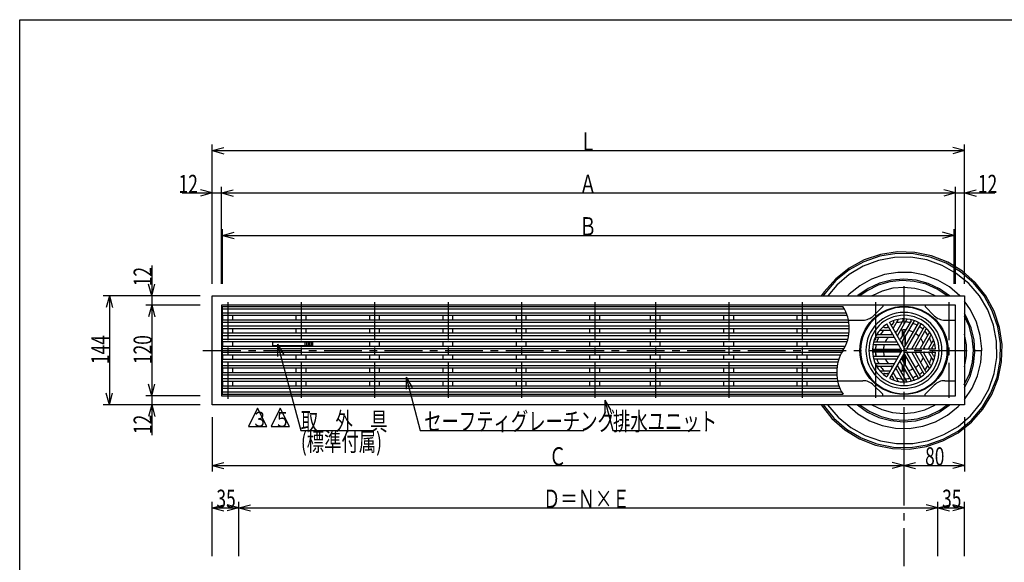
# Model space of a CAD drawing. Extents: x 96 to 2311, y 93 to 1536.
# Drawn here: x 96 to 1397, y 819 to 1536 of the extents above; entities that cross this region are included whole.
import ezdxf

# ---------------------------------------------------------------- set-up
doc = ezdxf.new("R2010")
doc.units = 0
doc.header["$LTSCALE"] = 8
doc.header["$MEASUREMENT"] = 0
doc.linetypes.add('CENTER1', pattern=[10, 6.25, -1.25, 1.25, -1.25])
for name, color, linetype in [('_0-0_計極細', 7, 'CONTINUOUS'), ('_0-1_計細線', 7, 'CONTINUOUS'), ('_0-5_寸法線', 7, 'CONTINUOUS'), ('_0-7_枠細線', 7, 'CONTINUOUS'), ('_0-8_枠中線', 7, 'CONTINUOUS')]:
    doc.layers.add(name, color=color, linetype=linetype)
doc.styles.get("Standard").update_dxf_attribs({"font": 'txt', "bigfont": 'bigfont.shx'})

msp = doc.modelspace()

# ---------------------------------------------------------------- linework, layer by layer
at = {"layer": '_0-0_計極細', "color": 2, "linetype": 'CENTER1'}
for p, q in [((1264.5, 1184.1), (1264.5, 532.9)), ((371, 1162.7), (371, 1035)), ((468, 1162.7), (468, 1036.5)), ((565, 1162.7), (565, 1036.5)), ((662, 1162.7), (662, 1036.5)), ((759, 1162.7), (759, 1036.5)), ((856, 1162.7), (856, 1036.5)), ((856, 1162.7), (856, 1036.5)), ((936, 1162.7), (936, 1036.5)), ((1033, 1162.7), (1033, 1036.5)), ((1130, 1162.7), (1130, 1036.5)), ((1227, 1162.7), (1227, 1036.5)), ((1324, 1162.7), (1324, 1036.5)), ((338.2, 1099), (1366.4, 1099))]:
    msp.add_line(p, q, dxfattribs=at)
at = {"layer": '_0-0_計極細', "color": 2, "linetype": 'Continuous'}
for p, q in [((364, 1153.8), (1185.8, 1153.8)), ((364, 1148.8), (1188.2, 1148.8)), ((364.5, 1139.5), (364.5, 1145.6)), ((377.5, 1139.5), (377.5, 1145.6)), ((461.5, 1139.5), (461.5, 1145.6)), ((461.5, 1139.5), (461.5, 1145.6)), ((474.5, 1139.5), (474.5, 1145.6)), ((474.5, 1139.5), (474.5, 1145.6)), ((558.5, 1139.5), (558.5, 1145.6)), ((571.5, 1139.5), (571.5, 1145.6)), ((655.5, 1139.5), (655.5, 1145.6)), ((668.5, 1139.5), (668.5, 1145.6)), ((752.5, 1139.5), (752.5, 1145.6)), ((765.5, 1139.5), (765.5, 1145.6)), ((849.5, 1139.5), (849.5, 1145.6)), ((849.5, 1139.5), (849.5, 1145.6)), ((862.5, 1139.5), (862.5, 1145.6)), ((862.5, 1139.5), (862.5, 1145.6)), ((929.5, 1139.5), (929.5, 1145.6)), ((942.5, 1139.5), (942.5, 1145.6)), ((1026.5, 1139.5), (1026.5, 1145.6)), ((1039.5, 1139.5), (1039.5, 1145.6)), ((1123.5, 1139.5), (1123.5, 1145.6)), ((1136.5, 1139.5), (1136.5, 1145.6)), ((364, 1136.3), (1191.7, 1136.3)), ((1251.1, 1136.6), (1249.1, 1133.1)), ((1257, 1139.8), (1250.4, 1128.4)), ((1263.6, 1139.1), (1254.6, 1123.6)), ((1268.2, 1140.2), (1255.9, 1118.8)), ((1274, 1138.2), (1260.1, 1114.1)), ((1278, 1138), (1261.4, 1109.3)), ((1283.2, 1135), (1265.6, 1104.5)), ((1286.2, 1133.2), (1268.7, 1102.8)), ((364, 1131.3), (1192.2, 1131.3)), ((364.5, 1122.1), (364.5, 1128.1)), ((377.5, 1122.1), (377.5, 1128.1)), ((461.5, 1122.1), (461.5, 1128.1)), ((474.5, 1122.1), (474.5, 1128.1)), ((558.5, 1122.1), (558.5, 1128.1)), ((571.5, 1122.1), (571.5, 1128.1)), ((655.5, 1122.1), (655.5, 1128.1)), ((668.5, 1122.1), (668.5, 1128.1)), ((752.5, 1122.1), (752.5, 1128.1)), ((765.5, 1122.1), (765.5, 1128.1)), ((849.5, 1122.1), (849.5, 1128.1)), ((849.5, 1122.1), (849.5, 1128.1)), ((862.5, 1122.1), (862.5, 1128.1)), ((862.5, 1122.1), (862.5, 1128.1)), ((929.5, 1122.1), (929.5, 1128.1)), ((942.5, 1122.1), (942.5, 1128.1)), ((1026.5, 1122.1), (1026.5, 1128.1)), ((1039.5, 1122.1), (1039.5, 1128.1)), ((1123.5, 1122.1), (1123.5, 1128.1)), ((1136.5, 1122.1), (1136.5, 1128.1)), ((1230.2, 1119.8), (1248.1, 1119.8)), ((1232.9, 1125.8), (1246.1, 1125.8)), ((1238.6, 1129.4), (1242.6, 1129.4)), ((1262.4, 1118.1), (1262.4, 1126)), ((1263, 1119), (1263, 1126.1)), ((1266, 1124.2), (1266, 1126.1)), ((1266.5, 1125.1), (1266.5, 1126)), ((1291.4, 1130.2), (1274.9, 1101.5)), ((1293.6, 1126.9), (1279.7, 1102.8)), ((1298.2, 1122.9), (1285.9, 1101.5)), ((364, 1118.9), (1191.6, 1118.9)), ((364, 1113.9), (1190.5, 1113.9)), ((364.5, 1104.7), (364.5, 1110.7)), ((377.5, 1104.7), (377.5, 1110.7)), ((461.5, 1110.1), (461.5, 1110.7)), ((474.5, 1110.1), (474.5, 1110.7)), ((558.5, 1104.7), (558.5, 1110.7)), ((571.5, 1104.7), (571.5, 1110.7)), ((655.5, 1104.7), (655.5, 1110.7)), ((668.5, 1104.7), (668.5, 1110.7)), ((752.5, 1104.7), (752.5, 1110.7)), ((765.5, 1104.7), (765.5, 1110.7)), ((849.5, 1104.7), (849.5, 1110.7)), ((849.5, 1104.7), (849.5, 1110.7)), ((862.5, 1104.7), (862.5, 1110.7)), ((862.5, 1104.7), (862.5, 1110.7)), ((929.5, 1104.7), (929.5, 1110.7)), ((942.5, 1104.7), (942.5, 1110.7)), ((1026.5, 1104.7), (1026.5, 1110.7)), ((1039.5, 1104.7), (1039.5, 1110.7)), ((1123.5, 1104.7), (1123.5, 1110.7)), ((1136.5, 1104.7), (1136.5, 1110.7)), ((1224, 1106.8), (1257.1, 1106.8)), ((1225.7, 1110.3), (1253.6, 1110.3)), ((1226.9, 1116.3), (1251.6, 1116.3)), ((1262.4, 1107), (1262.4, 1111.1)), ((1263, 1106.1), (1263, 1111.9)), ((1266, 1105.1), (1266, 1117.2)), ((1266.5, 1106), (1266.5, 1118)), ((1299.6, 1118.3), (1290.7, 1102.8)), ((1303.5, 1112.9), (1296.9, 1101.5)), ((1303.7, 1106.2), (1301.7, 1102.8)), ((364, 1101.5), (1185.4, 1101.5)), ((364, 1096.5), (1182.5, 1096.5)), ((364.5, 1087.3), (364.5, 1093.3)), ((377.5, 1087.3), (377.5, 1093.3)), ((461.5, 1104.7), (461.5, 1105.4)), ((461.5, 1087.3), (461.5, 1093.3)), ((461.5, 1087.3), (461.5, 1093.3)), ((474.5, 1104.7), (474.5, 1105.4)), ((474.5, 1087.3), (474.5, 1093.3)), ((474.5, 1087.3), (474.5, 1093.3)), ((558.5, 1087.3), (558.5, 1093.3)), ((571.5, 1087.3), (571.5, 1093.3)), ((655.5, 1087.3), (655.5, 1093.3)), ((668.5, 1087.3), (668.5, 1093.3)), ((752.5, 1087.3), (752.5, 1093.3)), ((765.5, 1087.3), (765.5, 1093.3)), ((849.5, 1087.3), (849.5, 1093.3)), ((849.5, 1087.3), (849.5, 1093.3)), ((862.5, 1087.3), (862.5, 1093.3)), ((862.5, 1087.3), (862.5, 1093.3)), ((929.5, 1087.3), (929.5, 1093.3)), ((942.5, 1087.3), (942.5, 1093.3)), ((1026.5, 1087.3), (1026.5, 1093.3)), ((1039.5, 1087.3), (1039.5, 1093.3)), ((1123.5, 1087.3), (1123.5, 1093.3)), ((1136.5, 1087.3), (1136.5, 1093.3)), ((1223.9, 1100.8), (1259.1, 1100.8)), ((1223.9, 1097.2), (1259.1, 1097.2)), ((1283.2, 1063), (1265.6, 1093.5)), ((1286.2, 1064.8), (1268.7, 1095.2)), ((1291.4, 1067.8), (1274.9, 1096.5)), ((1293.6, 1071.1), (1279.7, 1095.2)), ((1298.2, 1075.1), (1285.9, 1096.5)), ((1299.6, 1079.7), (1290.7, 1095.2)), ((1303.5, 1085.1), (1296.9, 1096.5)), ((1303.7, 1091.8), (1301.7, 1095.2)), ((364, 1084.1), (1177.4, 1084.1)), ((1224, 1091.2), (1257.1, 1091.2)), ((1225.7, 1087.7), (1253.6, 1087.7)), ((1226.9, 1081.7), (1251.6, 1081.7)), ((1274, 1059.8), (1260.1, 1083.9)), ((1278, 1060), (1261.4, 1088.7)), ((1262.4, 1086.9), (1262.4, 1091)), ((1263, 1086.1), (1263, 1091.9)), ((1266, 1080.8), (1266, 1092.9)), ((1266.5, 1080), (1266.5, 1092)), ((364, 1079.1), (1176.3, 1079.1)), ((364.5, 1069.9), (364.5, 1075.9)), ((377.5, 1069.9), (377.5, 1075.9)), ((461.5, 1069.9), (461.5, 1075.9)), ((474.5, 1069.9), (474.5, 1075.9)), ((558.5, 1069.9), (558.5, 1075.9)), ((571.5, 1069.9), (571.5, 1075.9)), ((655.5, 1069.9), (655.5, 1075.9)), ((668.5, 1069.9), (668.5, 1075.9)), ((752.5, 1069.9), (752.5, 1075.9)), ((765.5, 1069.9), (765.5, 1075.9)), ((849.5, 1069.9), (849.5, 1075.9)), ((849.5, 1069.9), (849.5, 1075.9)), ((862.5, 1069.9), (862.5, 1075.9)), ((862.5, 1069.9), (862.5, 1075.9)), ((929.5, 1069.9), (929.5, 1075.9)), ((942.5, 1069.9), (942.5, 1075.9)), ((1026.5, 1069.9), (1026.5, 1075.9)), ((1039.5, 1069.9), (1039.5, 1075.9)), ((1123.5, 1069.9), (1123.5, 1075.9)), ((1136.5, 1069.9), (1136.5, 1075.9)), ((1230.2, 1078.2), (1248.1, 1078.2)), ((1232.9, 1072.2), (1246.1, 1072.2)), ((1238.6, 1068.6), (1242.6, 1068.6)), ((1257, 1058.2), (1250.4, 1069.6)), ((1263.6, 1058.9), (1254.6, 1074.4)), ((1268.2, 1057.8), (1255.9, 1079.2)), ((1262.4, 1072), (1262.4, 1079.9)), ((1263, 1071.9), (1263, 1079)), ((1266, 1071.9), (1266, 1073.8)), ((1266.5, 1072), (1266.5, 1072.9)), ((364, 1066.7), (1175.7, 1066.7)), ((364, 1061.7), (1176.2, 1061.7)), ((364.5, 1052.4), (364.5, 1058.5)), ((377.5, 1052.4), (377.5, 1058.5)), ((461.5, 1052.4), (461.5, 1058.5)), ((474.5, 1052.4), (474.5, 1058.5)), ((558.5, 1052.4), (558.5, 1058.5)), ((571.5, 1052.4), (571.5, 1058.5)), ((655.5, 1052.4), (655.5, 1058.5)), ((668.5, 1052.4), (668.5, 1058.5)), ((752.5, 1052.4), (752.5, 1058.5)), ((765.5, 1052.4), (765.5, 1058.5)), ((849.5, 1052.4), (849.5, 1058.5)), ((849.5, 1052.4), (849.5, 1058.5)), ((862.5, 1052.4), (862.5, 1058.5)), ((862.5, 1052.4), (862.5, 1058.5)), ((929.5, 1052.4), (929.5, 1058.5)), ((942.5, 1052.4), (942.5, 1058.5)), ((1026.5, 1052.4), (1026.5, 1058.5)), ((1039.5, 1052.4), (1039.5, 1058.5)), ((1123.5, 1052.4), (1123.5, 1058.5)), ((1136.5, 1052.4), (1136.5, 1058.5)), ((1251.1, 1061.4), (1249.1, 1064.9)), ((364, 1049.2), (1179.7, 1049.2)), ((364, 1044.2), (1182.1, 1044.2))]:
    msp.add_line(p, q, dxfattribs=at)
for centre, radius, start, end in [((1138, 1128), 54.3, 327.7274, 32.2726), ((1264.5, 1099), 50.2, 90, 270), ((1264.5, 1099), 50.2, 270, 90), ((1248.2, 1133.6), 1, 210, 330), ((1264.5, 1099), 37.6, 113.7715, 116.3196), ((1250.2, 1137.1), 1, 330, 110.4982), ((1264.5, 1099), 37.6, 93.596, 105.5068), ((1257.4, 1139.5), 0.502, 99.81, 150), ((1262.7, 1139.6), 1, 330, 92.4822), ((1264.5, 1099), 37.6, 77.4576, 87.3871), ((1264.5, 1099), 37.6, 77.4576, 87.3871), ((1268.7, 1139.9), 0.502, 84.1129, 150), ((1273.2, 1138.7), 1, 330, 77.606), ((1264.5, 1099), 37.6, 62.6748, 71.9271), ((1278.4, 1137.7), 0.502, 70.1851, 150), ((1282.3, 1135.5), 1, 330, 63.8934), ((1287.1, 1132.7), 1, 56.1065, 150), ((1230.2, 1120.8), 1, 147.5178, 270), ((1232.9, 1125.3), 0.502, 90, 140.19), ((1264.5, 1099), 37.6, 134.4932, 146.404), ((1238.6, 1130.4), 1, 129.5018, 270), ((1264.5, 1099), 37.6, 123.6804, 126.2285), ((1242.6, 1130.4), 1, 270, 30), ((1246.1, 1125.3), 0.502, 30, 90), ((1264.5, 1099), 27.1, 124.7802, 129.779), ((1248.1, 1120.8), 1, 270, 30), ((1250.8, 1128.1), 0.502, 150, 210), ((1264.5, 1099), 27.1, 110.221, 115.2198), ((1253.7, 1124.1), 1, 210, 330), ((1264.5, 1099), 27.1, 84.6243, 99.709), ((1264.5, 1099), 27.1, 84.6243, 90), ((1264.5, 1099), 27.1, 63.7162, 76.6807), ((1264.5, 1099), 27.1, 43.3193, 56.2838), ((1264.5, 1099), 37.6, 48.0729, 57.3252), ((1291, 1130.4), 0.502, 330, 49.8149), ((1264.5, 1099), 37.6, 32.6129, 42.5424), ((1294.5, 1126.4), 1, 42.394, 150), ((1297.8, 1123.1), 0.502, 330, 35.8871), ((1224, 1106.3), 0.502, 89.9938, 169.8087), ((1225.7, 1111.3), 1, 162.394, 270), ((1226.9, 1115.8), 0.502, 90, 155.8871), ((1264.5, 1099), 37.6, 168.0729, 177.3252), ((1264.5, 1099), 37.6, 152.6129, 162.5424), ((1264.5, 1099), 27.1, 163.3193, 176.2838), ((1264.5, 1099), 27.1, 140.291, 155.3757), ((1251.6, 1115.8), 0.502, 30, 90), ((1253.6, 1111.3), 1, 270, 30), ((1256.3, 1118.6), 0.502, 150, 210), ((1257.1, 1106.3), 0.502, 30, 90), ((1259.2, 1114.6), 1, 210, 330), ((1261.8, 1109), 0.502, 150, 210), ((1264.5, 1099), 27.1, 20.291, 35.3757), ((1264.5, 1099), 37.6, 14.4932, 26.404), ((1300.5, 1117.8), 1, 27.5178, 150), ((1304.5, 1105.7), 1, 9.5018, 150), ((1229.9, 1070), 54.3, 147.7274, 212.2726), ((1223.9, 1101.8), 1, 176.1004, 269.9939), ((1223.9, 1096.2), 1, 90, 183.8934), ((1264.5, 1099), 37.6, 182.6748, 191.9271), ((1264.5, 1099), 27.1, 183.7162, 196.6807), ((1259.1, 1101.8), 1, 270, 30), ((1259.1, 1096.2), 1, 330, 90), ((1264.7, 1105), 1, 210, 330), ((1264.7, 1093), 1, 30, 150), ((1264.7, 1105), 1, 253.2213, 330), ((1264.7, 1093), 1, 30, 106.7787), ((1269.5, 1102.3), 1, 150, 270), ((1269.5, 1095.7), 1, 90, 210), ((1274.4, 1101.8), 0.502, 270, 330), ((1274.4, 1096.2), 0.502, 30, 90), ((1280.5, 1102.3), 1, 150, 270), ((1280.5, 1095.7), 1, 90, 210), ((1285.5, 1101.8), 0.502, 270, 330), ((1285.5, 1096.2), 0.502, 30, 90), ((1291.5, 1102.3), 1, 150, 270), ((1291.5, 1095.7), 1, 90, 210), ((1264.5, 1099), 27.1, 4.7802, 9.779), ((1264.5, 1099), 27.1, 350.221, 355.2198), ((1296.5, 1101.8), 0.502, 270, 330), ((1296.5, 1096.2), 0.502, 30, 90), ((1302.5, 1102.3), 1, 150, 270), ((1302.5, 1095.7), 1, 90, 210), ((1264.5, 1099), 37.6, 3.6804, 6.2285), ((1264.5, 1099), 37.6, 353.7715, 356.3196), ((1224, 1091.7), 0.502, 190.1788, 269.9938), ((1225.7, 1086.7), 1, 90, 197.606), ((1226.9, 1082.2), 0.502, 204.1129, 270), ((1264.5, 1099), 37.6, 197.4576, 207.3871), ((1264.5, 1099), 27.1, 204.6243, 219.709), ((1251.6, 1082.2), 0.502, 270, 330), ((1253.6, 1086.7), 1, 330, 90), ((1257.1, 1091.7), 0.502, 270, 330), ((1259.2, 1083.4), 1, 30, 150), ((1261.8, 1089), 0.502, 150, 210), ((1264.5, 1099), 27.1, 303.7162, 316.6807), ((1264.5, 1099), 27.1, 324.6243, 339.709), ((1264.5, 1099), 37.6, 333.596, 345.5068), ((1304.5, 1092.3), 1, 210, 350.4982), ((1230.2, 1077.2), 1, 90, 212.4822), ((1264.5, 1099), 37.6, 213.596, 225.5068), ((1238.6, 1067.6), 1, 90, 230.4982), ((1264.5, 1099), 37.6, 233.7715, 236.3196), ((1242.6, 1067.6), 1, 330, 90), ((1246.1, 1072.7), 0.502, 270, 330), ((1264.5, 1099), 27.1, 230.221, 235.2198), ((1248.1, 1077.2), 1, 330, 90), ((1250.8, 1069.9), 0.502, 150, 210), ((1253.7, 1073.9), 1, 30, 150), ((1264.5, 1099), 27.1, 244.7802, 249.779), ((1256.3, 1079.4), 0.502, 150, 210), ((1264.5, 1099), 27.1, 260.291, 275.3757), ((1264.5, 1099), 27.1, 283.3193, 296.2838), ((1264.5, 1099), 37.6, 302.6748, 311.9271), ((1291, 1067.6), 0.502, 310.1851, 30), ((1264.5, 1099), 37.6, 317.4576, 327.3871), ((1294.5, 1071.6), 1, 210, 317.606), ((1297.8, 1074.9), 0.502, 324.1129, 30), ((1300.5, 1080.2), 1, 210, 332.4822), ((1248.2, 1064.4), 1, 30, 150), ((1264.5, 1099), 37.6, 243.6804, 246.2285), ((1250.2, 1060.9), 1, 249.5018, 30), ((1264.5, 1099), 37.6, 254.4932, 266.404), ((1257.4, 1058.5), 0.502, 210, 260.19), ((1262.7, 1058.4), 1, 267.5178, 30), ((1264.5, 1099), 37.6, 272.6129, 282.5424), ((1268.7, 1058.1), 0.502, 210, 275.8871), ((1273.2, 1059.3), 1, 282.394, 30), ((1264.5, 1099), 37.6, 288.0729, 297.3252), ((1278.4, 1060.3), 0.502, 210, 289.8149), ((1282.3, 1062.5), 1, 296.1066, 30), ((1287.1, 1065.3), 1, 210, 303.8934)]:
    msp.add_arc(centre, radius, start, end, dxfattribs=at)
at = {"layer": '_0-1_計細線', "color": 3, "linetype": 'Continuous'}
for p, q in [((1232.8, 1223.5), (1211.6, 1216.2)), ((1233.6, 1225.8), (1212.1, 1218.6)), ((1254.9, 1227.1), (1232.8, 1223.5)), ((1256.1, 1229.2), (1233.6, 1225.8)), ((1277.3, 1226.7), (1254.9, 1227.1)), ((1278.9, 1228.5), (1256.1, 1229.2)), ((1299.3, 1222.4), (1277.3, 1226.7)), ((1301.1, 1224), (1278.9, 1228.5)), ((1322.3, 1215.7), (1301.1, 1224)), ((1212.1, 1218.6), (1192.1, 1207.8)), ((1211.6, 1216.2), (1192.1, 1205.3)), ((1320.2, 1214.4), (1299.3, 1222.4)), ((1339.4, 1202.9), (1320.2, 1214.4)), ((1341.7, 1203.8), (1322.3, 1215.7)), ((1192.1, 1207.8), (1174.3, 1193.6)), ((1192.1, 1205.3), (1174.7, 1191.2)), ((1238.7, 1199.2), (1221.7, 1193.3)), ((1256.5, 1202.1), (1238.7, 1199.2)), ((1274.5, 1201.8), (1256.5, 1202.1)), ((1292.2, 1198.4), (1274.5, 1201.8)), ((1309.1, 1192), (1292.2, 1198.4)), ((1356.3, 1188.3), (1339.4, 1202.9)), ((1358.7, 1188.7), (1341.7, 1203.8)), ((1174.3, 1193.6), (1159.2, 1176.6)), ((1174.7, 1191.2), (1160, 1174.3)), ((1206, 1184.5), (1192, 1173.1)), ((1221.7, 1193.3), (1206, 1184.5)), ((1324.5, 1182.8), (1309.1, 1192)), ((1370.4, 1170.9), (1356.3, 1188.3)), ((1372.8, 1170.9), (1358.7, 1188.7)), ((1159.2, 1176.6), (1155.3, 1171)), ((1160, 1174.3), (1157.7, 1171)), ((1192, 1173.1), (1189.9, 1171)), ((1338.2, 1171), (1324.5, 1182.8)), ((350.5, 1027), (350.5, 1171)), ((350.5, 1171), (1344.5, 1171)), ((1332.5, 1159), (362.5, 1159)), ((362.5, 1159), (362.5, 1039)), ((1236.5, 1159), (1236.5, 1157)), ((1292.5, 1159), (1292.5, 1157)), ((1332.5, 1039), (1332.5, 1159)), ((1338.2, 1171), (1338.2, 1171)), ((1344.5, 1171), (1344.5, 1027)), ((1352.5, 1152.4), (1344.5, 1163.9)), ((1381.3, 1151.3), (1370.4, 1170.9)), ((1383.7, 1150.9), (1372.8, 1170.9)), ((364, 1145.6), (364, 1157)), ((364, 1157), (1184, 1157)), ((364, 1145.6), (1189.4, 1145.6)), ((1236.5, 1157), (1224.3, 1144.9)), ((1292.5, 1157), (1304.6, 1144.9)), ((1360.4, 1136.2), (1352.5, 1152.4)), ((1388.6, 1130.1), (1381.3, 1151.3)), ((1390.9, 1129.3), (1383.7, 1150.9)), ((364, 1128.1), (364, 1139.5)), ((364, 1139.5), (1191.1, 1139.5)), ((1191.2, 1139), (1210.2, 1139)), ((1261.8, 1099), (1241.7, 1133.9)), ((1265.8, 1101.3), (1245.6, 1136.1)), ((1318.7, 1139), (1332.5, 1139)), ((1365.4, 1118.9), (1360.4, 1136.2)), ((364, 1128.1), (1192.3, 1128.1)), ((364, 1122.1), (1192, 1122.1)), ((364, 1110.7), (364, 1122.1)), ((1392.1, 1108), (1388.6, 1130.1)), ((1394.2, 1106.8), (1390.9, 1129.3)), ((364, 1110.7), (1189.5, 1110.7)), ((483, 1110.1), (430, 1110.1)), ((430, 1110.1), (430, 1105.4)), ((473, 1110.1), (473, 1105.4)), ((475, 1110.1), (475, 1105.4)), ((477, 1110.1), (477, 1105.4)), ((479, 1110.1), (479, 1105.4)), ((481, 1110.1), (481, 1105.4)), ((483, 1110.1), (483, 1105.4)), ((1367.4, 1101), (1365.4, 1118.9)), ((1391.8, 1085.6), (1392.1, 1108)), ((1393.6, 1084.1), (1394.2, 1106.8)), ((364, 1104.7), (1187.1, 1104.7)), ((364, 1093.3), (364, 1104.7)), ((364, 1093.3), (1180.8, 1093.3)), ((430, 1105.4), (483, 1105.4)), ((1261.8, 1099), (1241.7, 1064.1)), ((1265.8, 1096.7), (1245.6, 1061.9)), ((1265.8, 1101.3), (1264.5, 1103.5)), ((1265.8, 1101.3), (1268.4, 1101.3)), ((1265.8, 1101.3), (1306, 1101.3)), ((1265.8, 1096.7), (1306, 1096.7)), ((1366.1, 1083), (1367.4, 1101)), ((364, 1075.9), (364, 1087.3)), ((364, 1087.3), (1178.4, 1087.3)), ((1361.8, 1065.5), (1366.1, 1083)), ((1387.5, 1063.7), (1391.8, 1085.6)), ((1389.1, 1061.8), (1393.6, 1084.1)), ((364, 1075.9), (1175.9, 1075.9)), ((364, 1058.5), (364, 1069.9)), ((364, 1069.9), (1175.6, 1069.9)), ((364, 1058.5), (1176.8, 1058.5)), ((1176.7, 1059), (1210.2, 1059)), ((1318.7, 1059), (1332.5, 1059)), ((1354.5, 1049), (1361.8, 1065.5)), ((1379.5, 1042.8), (1387.5, 1063.7)), ((1380.7, 1040.7), (1389.1, 1061.8)), ((364, 1041), (364, 1052.4)), ((364, 1052.4), (1178.5, 1052.4)), ((364, 1041), (1184, 1041)), ((1236.5, 1041), (1224.3, 1053.1)), ((1236.5, 1039), (1236.5, 1041)), ((1292.5, 1041), (1304.6, 1053.1)), ((1292.5, 1039), (1292.5, 1041)), ((1344.5, 1034.1), (1354.5, 1049)), ((1368, 1023.5), (1379.5, 1042.8)), ((362.5, 1039), (1332.5, 1039)), ((1344.5, 1034.1), (1344.5, 1034.1)), ((1368.8, 1021.3), (1380.7, 1040.7)), ((1344.5, 1027), (350.5, 1027)), ((1155.2, 1027), (1155.2, 1027)), ((1155.2, 1027), (1169.3, 1009.2)), ((1157.6, 1027), (1157.6, 1027)), ((1157.6, 1027), (1171.7, 1009.6)), ((1189.9, 1027), (1189.9, 1027)), ((1189.9, 1027), (1203.5, 1015.2)), ((1203.5, 1015.2), (1219, 1006)), ((1322, 1013.5), (1336, 1024.8)), ((1336, 1024.8), (1338.2, 1027)), ((1353.3, 1006.6), (1368, 1023.5)), ((1353.8, 1004.3), (1368.8, 1021.3)), ((1169.3, 1009.2), (1186.4, 994.1)), ((1171.7, 1009.6), (1188.6, 994.9)), ((1219, 1006), (1235.8, 999.6)), ((1289.3, 998.8), (1306.3, 1004.7)), ((1306.3, 1004.7), (1322, 1013.5)), ((1336, 992.5), (1353.3, 1006.6)), ((1336, 990.1), (1353.8, 1004.3)), ((1186.4, 994.1), (1205.7, 982.2)), ((1188.6, 994.9), (1207.8, 983.4)), ((1235.8, 999.6), (1253.5, 996.2)), ((1253.5, 996.2), (1271.5, 995.9)), ((1271.5, 995.9), (1289.3, 998.8)), ((1316, 979.3), (1336, 990.1)), ((1316.4, 981.7), (1336, 992.5)), ((1205.7, 982.2), (1226.9, 973.9)), ((1207.8, 983.4), (1228.7, 975.4)), ((1294.4, 972.1), (1316, 979.3)), ((1295.2, 974.3), (1316.4, 981.7)), ((1226.9, 973.9), (1249.2, 969.3)), ((1228.7, 975.4), (1250.7, 971.2)), ((1249.2, 969.3), (1271.9, 968.7)), ((1250.7, 971.2), (1273.1, 970.8)), ((1271.9, 968.7), (1294.4, 972.1)), ((1273.1, 970.8), (1295.2, 974.3))]:
    msp.add_line(p, q, dxfattribs=at)
msp.add_circle((1264.5, 1099), 58.2, dxfattribs=at)
for centre, radius, start, end in [((1264.5, 1099), 57.2, 90, 270), ((1264.5, 1099), 46.4, 90, 270), ((1264.5, 1099), 57.2, 270, 90), ((1264.5, 1099), 46.4, 270, 90), ((1210.2, 1159), 20, 270, 315), ((1264.5, 1099), 41.6, 123.1079, 236.8921), ((1264.5, 1099), 41.6, 90, 116.8921), ((1264.5, 1099), 41.6, 3.1079, 90), ((1318.7, 1159), 20, 225, 270), ((1303.1, 1113.2), 0.502, 330, 20.19), ((1264.5, 1099), 41.6, 270, 356.8921), ((1303.1, 1084.8), 0.502, 339.81, 30), ((1232.9, 1072.7), 0.502, 219.81, 270), ((1210.2, 1039), 20, 45, 90), ((1264.5, 1099), 41.6, 243.1079, 270), ((1318.7, 1039), 20, 90, 135)]:
    msp.add_arc(centre, radius, start, end, dxfattribs=at)
at = {"layer": '_0-5_寸法線', "color": 7, "linetype": 'Continuous'}
for p, q in [((350.5, 1187), (350.5, 1371)), ((350.5, 1363), (365.9, 1367.1)), ((1344.5, 1363), (1329, 1367.1)), ((1344.5, 1187), (1344.5, 1371)), ((350.5, 1363), (365.9, 1358.9)), ((350.5, 1363), (1344.5, 1363)), ((1344.5, 1363), (1329, 1358.9)), ((362.5, 1187), (362.5, 1315)), ((1332.5, 1187), (1332.5, 1315)), ((310.5, 1307), (362.5, 1307)), ((350.5, 1307), (335, 1311.1)), ((350.5, 1307), (335, 1302.9)), ((362.5, 1307), (377.9, 1311.1)), ((362.5, 1307), (377.9, 1302.9)), ((362.5, 1307), (1332.5, 1307)), ((1332.5, 1307), (1317, 1311.1)), ((1332.5, 1307), (1317, 1302.9)), ((1332.5, 1307), (1384.5, 1307)), ((1344.5, 1307), (1359.9, 1311.1)), ((1344.5, 1307), (1359.9, 1302.9)), ((364, 1187), (364, 1259)), ((364, 1251), (379.4, 1255.1)), ((364, 1251), (379.4, 1246.9)), ((364, 1251), (1331, 1251)), ((1331, 1251), (1315.5, 1255.1)), ((1331, 1251), (1315.5, 1246.9)), ((1331, 1187), (1331, 1259)), ((270.5, 1211), (270.5, 1159)), ((1210.6, 1210.2), (1192.1, 1199.2)), ((1230.7, 1217.8), (1210.6, 1210.2)), ((1251.9, 1221.8), (1230.7, 1217.8)), ((1273.4, 1222), (1251.9, 1221.8)), ((1294.6, 1218.5), (1273.4, 1222)), ((1314.9, 1211.4), (1294.6, 1218.5)), ((1333.7, 1200.8), (1314.9, 1211.4)), ((1192.1, 1199.2), (1175.8, 1185.2)), ((1350.3, 1187.2), (1333.7, 1200.8)), ((270.5, 1171), (266.3, 1186.5)), ((270.5, 1171), (274.6, 1186.5)), ((1175.8, 1185.2), (1163.8, 1171)), ((1230.5, 1185), (1216.1, 1177.9)), ((1232.1, 1187.8), (1217.2, 1180.9)), ((1246, 1189.5), (1230.5, 1185)), ((1248, 1192), (1232.1, 1187.8)), ((1262, 1191.3), (1246, 1189.5)), ((1264.4, 1193.3), (1248, 1192)), ((1278.1, 1190.2), (1262, 1191.3)), ((1280.8, 1191.8), (1264.4, 1193.3)), ((1293.7, 1186.4), (1278.1, 1190.2)), ((1296.6, 1187.5), (1280.8, 1191.8)), ((1308.4, 1179.9), (1293.7, 1186.4)), ((1311.5, 1180.5), (1296.6, 1187.5)), ((1364.3, 1170.9), (1350.3, 1187.2)), ((1203.7, 1171.5), (1203.1, 1171)), ((1217.2, 1180.9), (1203.7, 1171.5)), ((1216.1, 1177.9), (1206.2, 1171)), ((1222.6, 1171.3), (1222.2, 1171)), ((1235.8, 1177.3), (1222.6, 1171.3)), ((1249.8, 1181.1), (1235.8, 1177.3)), ((1264.3, 1182.3), (1249.8, 1181.1)), ((1278.7, 1181), (1264.3, 1182.3)), ((1292.7, 1177.2), (1278.7, 1181)), ((1305.9, 1171), (1292.7, 1177.2)), ((1321.8, 1171), (1308.4, 1179.9)), ((1324.9, 1171), (1311.5, 1180.5)), ((334.5, 1171), (206.5, 1171)), ((214.5, 1171), (210.3, 1155.5)), ((214.5, 1171), (218.6, 1155.5)), ((214.5, 1171), (214.5, 1027)), ((334.5, 1159), (262.5, 1159)), ((270.5, 1159), (266.3, 1143.5)), ((270.5, 1159), (274.6, 1143.5)), ((270.5, 1159), (270.5, 1039)), ((1305.9, 1171), (1305.9, 1171)), ((1321.8, 1171), (1321.8, 1171)), ((1324.9, 1171), (1324.9, 1171)), ((1375.3, 1152.4), (1364.3, 1170.9)), ((1346.9, 1144), (1344.5, 1148.3)), ((1382.9, 1132.2), (1375.3, 1152.4)), ((1350.6, 1131.1), (1344.5, 1144.3)), ((1353.5, 1129), (1346.9, 1144)), ((1386.8, 1111.1), (1382.9, 1132.2)), ((1344.5, 1120.5), (1344.5, 1120.6)), ((1347, 1106.2), (1344.5, 1120.5)), ((1354.8, 1115.6), (1350.6, 1131.1)), ((1357.3, 1113), (1353.5, 1129)), ((436.9, 1107.1), (444.9, 1093.2)), ((436.9, 1107.1), (436.9, 1091.1)), ((436.9, 1107.1), (467.4, 993.3)), ((1347, 1091.7), (1347, 1106.2)), ((1356.3, 1099.6), (1354.8, 1115.6)), ((1358.3, 1096.6), (1357.3, 1113)), ((1387.1, 1089.6), (1386.8, 1111.1)), ((1355, 1083.6), (1356.3, 1099.6)), ((1356.5, 1080.2), (1358.3, 1096.6)), ((1344.5, 1077.4), (1347, 1091.7)), ((1351, 1068), (1355, 1083.6)), ((1351.8, 1064.4), (1356.5, 1080.2)), ((1383.6, 1068.3), (1387.1, 1089.6)), ((1344.3, 1053.4), (1351, 1068)), ((1344.5, 1077.4), (1344.5, 1077.4)), ((1376.5, 1048), (1383.6, 1068.3)), ((270.5, 1039), (266.3, 1054.5)), ((270.5, 1039), (274.6, 1054.5)), ((606.5, 1063.8), (614.5, 1050)), ((606.5, 1063.8), (606.5, 1047.8)), ((606.5, 1063.8), (625.4, 993.3)), ((1344.5, 1049.7), (1351.8, 1064.4)), ((214.5, 1027), (210.3, 1042.5)), ((214.5, 1027), (218.6, 1042.5)), ((1344.3, 1053.4), (1344.3, 1053.4)), ((1344.5, 1049.7), (1344.5, 1049.7)), ((1365.9, 1029.3), (1376.5, 1048)), ((334.5, 1039), (262.5, 1039)), ((270.5, 1039), (270.5, 987)), ((869.3, 1033.4), (877.3, 1019.5)), ((869.3, 1033.4), (869.3, 1017.4)), ((869.3, 1033.4), (880, 993.2)), ((1352.3, 1012.7), (1365.9, 1029.3)), ((334.5, 1027), (206.5, 1027)), ((270.5, 1027), (266.3, 1011.5)), ((270.5, 1027), (274.6, 1011.5)), ((1163.7, 1027), (1163.7, 1027)), ((1163.7, 1027), (1177.7, 1010.7)), ((1203.1, 1027), (1203.1, 1027)), ((1203.1, 1027), (1216.5, 1017.5)), ((1206.2, 1027), (1206.2, 1027)), ((1206.2, 1027), (1219.6, 1018.1)), ((1216.5, 1017.5), (1231.4, 1010.5)), ((1219.6, 1018.1), (1234.3, 1011.6)), ((1222.1, 1027), (1222.1, 1027)), ((1222.1, 1027), (1235.3, 1020.8)), ((1235.3, 1020.8), (1249.3, 1017)), ((1249.3, 1017), (1263.7, 1015.7)), ((1263.7, 1015.7), (1278.2, 1016.9)), ((1278.2, 1016.9), (1292.2, 1020.6)), ((1292.2, 1020.6), (1305.4, 1026.7)), ((1295.9, 1010.2), (1310.8, 1017.1)), ((1297.5, 1013), (1311.9, 1020.1)), ((1305.4, 1026.7), (1305.9, 1027)), ((1310.8, 1017.1), (1324.3, 1026.5)), ((1311.9, 1020.1), (1321.8, 1027)), ((1324.3, 1026.5), (1325, 1027)), ((350.5, 1011), (350.5, 939)), ((1177.7, 1010.7), (1194.4, 997)), ((1231.4, 1010.5), (1247.2, 1006.2)), ((1234.3, 1011.6), (1250, 1007.8)), ((1247.2, 1006.2), (1263.6, 1004.7)), ((1250, 1007.8), (1266, 1006.7)), ((1263.6, 1004.7), (1280, 1006)), ((1264.5, 1011), (1264.5, 939)), ((1266, 1006.7), (1282, 1008.4)), ((1280, 1006), (1295.9, 1010.2)), ((1282, 1008.4), (1297.5, 1013)), ((1336, 998.6), (1352.3, 1012.7)), ((1344.5, 1011), (1344.5, 939)), ((467.4, 993.3), (563.4, 993.3)), ((625.4, 993.3), (841.7, 993.3)), ((880, 993.2), (995.2, 993.2)), ((1194.4, 997), (1213.1, 986.5)), ((1317.4, 987.7), (1336, 998.6)), ((1213.1, 986.5), (1233.4, 979.4)), ((1233.4, 979.4), (1254.7, 975.9)), ((1254.7, 975.9), (1276.2, 976.1)), ((1276.2, 976.1), (1297.3, 980.1)), ((1297.3, 980.1), (1317.4, 987.7)), ((350.5, 947), (365.9, 951.1)), ((1264.5, 947), (1249, 951.1)), ((1264.5, 947), (1279.9, 951.1)), ((1344.5, 947), (1329, 951.1)), ((350.5, 947), (365.9, 942.9)), ((350.5, 947), (1264.5, 947)), ((1264.5, 947), (1249, 942.9)), ((1264.5, 947), (1279.9, 942.9)), ((1264.5, 947), (1344.5, 947)), ((1344.5, 947), (1329, 942.9)), ((350.5, 827), (350.5, 899)), ((385.5, 827), (385.5, 899)), ((1309.5, 827), (1309.5, 899)), ((1344.5, 827), (1344.5, 899)), ((350.5, 891), (365.9, 895.1)), ((350.5, 891), (365.9, 886.9)), ((350.5, 891), (385.5, 891)), ((385.5, 891), (370, 895.1)), ((385.5, 891), (370, 886.9)), ((385.5, 891), (400.9, 895.1)), ((385.5, 891), (400.9, 886.9)), ((385.5, 891), (1309.5, 891)), ((1309.5, 891), (1294, 895.1)), ((1309.5, 891), (1294, 886.9)), ((1309.5, 891), (1324.9, 895.1)), ((1309.5, 891), (1324.9, 886.9)), ((1309.5, 891), (1344.5, 891)), ((1344.5, 891), (1329, 895.1)), ((1344.5, 891), (1329, 886.9))]:
    msp.add_line(p, q, dxfattribs=at)
at = {"layer": '_0-7_枠細線', "color": 5, "linetype": 'Continuous'}
for p, q in [((410.4, 1022.5), (398.4, 998.5)), ((422.4, 998.5), (410.4, 1022.5)), ((440.4, 1022.5), (428.4, 998.5)), ((452.4, 998.5), (440.4, 1022.5)), ((398.4, 998.5), (422.4, 998.5)), ((428.4, 998.5), (452.4, 998.5))]:
    msp.add_line(p, q, dxfattribs=at)
at = {"layer": '_0-8_枠中線', "color": 5, "linetype": 'Continuous'}
for p, q in [((96, 96), (96, 1536)), ((96, 1536), (2280, 1536))]:
    msp.add_line(p, q, dxfattribs=at)

# ---------------------------------------------------------------- texts
at = {"layer": '_0-5_寸法線', "color": 7, "width": 0.7}
for s, p in [('Ｌ', (835.5, 1363)), ('12', (306, 1307)), ('Ａ', (835.5, 1307)), ('12', (1362.3, 1307)), ('Ｂ', (835.5, 1251)), ('取\u3000外\u3000具', (467.4, 993.3)), ('セーフティグレーチング', (630.5, 993.3)), ('排水ユニット', (880, 993.2)), ('(標準付属)', (467.6, 966.1)), ('Ｃ', (795.5, 947)), ('80', (1292.5, 947)), ('35', (356, 891)), ('Ｄ＝Ｎ×Ｅ', (787.5, 891)), ('35', (1315, 891))]:
    msp.add_text(s, height=24, dxfattribs=at).set_placement(p)
for s, p in [('12', (270.5, 1183.8)), ('144', (214.5, 1081)), ('120', (270.5, 1081)), ('12', (270.5, 988.5))]:
    msp.add_text(s, height=24, rotation=90, dxfattribs=at).set_placement(p)
at = {"layer": '_0-7_枠細線', "color": 5, "width": 0.8}
for s, p in [('３', (402.2, 998)), ('５', (432.2, 997.6))]:
    msp.add_text(s, height=20, dxfattribs=at).set_placement(p)

doc.saveas('drawing.dxf')
